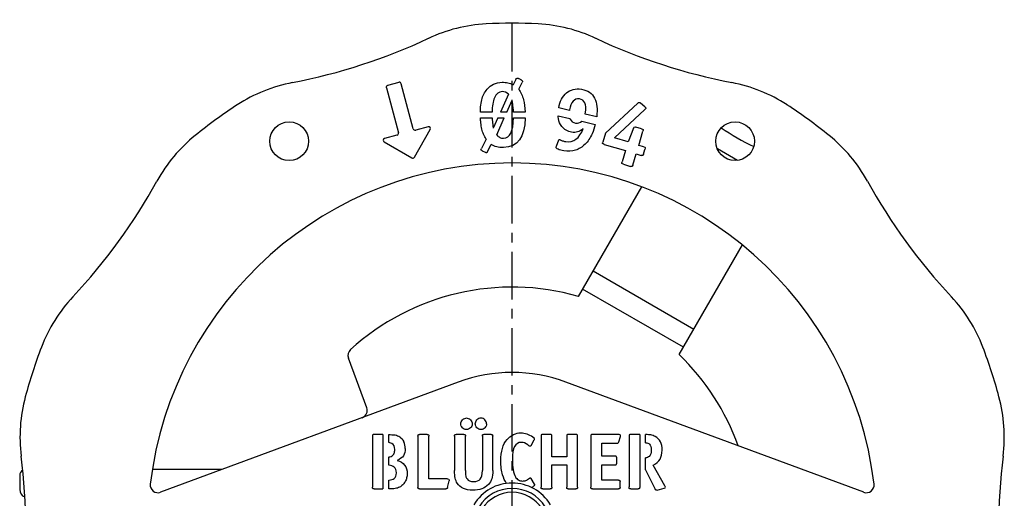
# Model space of a CAD drawing. Units: millimetres. Extents: x 1 to 284, y -62 to 164.
# Drawn here: x 155 to 282, y 7 to 68 of the extents above; entities that cross this region are included whole.
import ezdxf

# ---------------------------------------------------------------- set-up
doc = ezdxf.new("R2010")
doc.units = ezdxf.units.MM
doc.header["$LTSCALE"] = 16.335
doc.linetypes.add('CENTER', pattern=[0.6, 0.375, -0.075, 0.075, -0.075])
doc.layers.get('0').update_dxf_attribs({"linetype": 'CONTINUOUS'})
doc.layers.add('AXES', color=7, linetype='CONTINUOUS')
doc.layers.add('LAYER_FEATURE', color=7, linetype='CONTINUOUS')

msp = doc.modelspace()

# ---------------------------------------------------------------- linework, layer by layer
at = {"color": 7, "linetype": 'Continuous'}
for p, q in [((218.51, 58.88), (217.49, 56.58)), ((218.32, 56.58), (219.01, 58.13)), ((226.39, 56.81), (225.01, 57.13)), ((216.41, 56.58), (214.9, 56.58)), ((218.32, 56.58), (217.49, 56.58)), ((220.67, 56.58), (219.16, 56.58)), ((224.93, 56.12), (226.43, 55.77)), ((229.89, 55.98), (228.4, 56.33)), ((214.91, 55.83), (216.42, 55.83)), ((217.15, 55.83), (216.56, 54.51)), ((217.01, 53.65), (217.98, 55.83)), ((217.15, 55.83), (217.98, 55.83)), ((219.17, 55.83), (220.68, 55.83)), ((227.96, 55.41), (229.71, 55)), ((227.54, 32.83), (235.7, 46.96)), ((240.53, 25.33), (248.69, 39.46)), ((200.25, 18.49), (197.88, 24.89)), ((212.05, 21.79), (173.67, 7.59)), ((264.32, 7.59), (225.93, 21.79)), ((202.33, 15.03), (201.19, 15.03)), ((202.33, 15.03), (202.33, 8.03)), ((203.08, 13.99), (203.08, 15.03)), ((235.44, 15.03), (234.28, 15.03)), ((235.44, 15.03), (235.44, 8.25)), ((236.19, 13.98), (236.19, 15.03)), ((203.08, 11.06), (203.08, 12.13)), ((236.19, 10.48), (236.19, 12.01)), ((181.62, 10.53), (172.6, 10.53)), ((236.19, 10.48), (237.42, 7.99)), ((155.49, 9.76), (155.49, 7.93)), ((203.08, 8.03), (203.08, 9.15)), ((201.19, 8.03), (202.33, 8.03))]:
    msp.add_line(p, q, dxfattribs=at)
at = {"color": 9, "linetype": 'Continuous'}
for p, q in [((248.04, 50.35), (245.45, 51.84)), ((242.41, 28.58), (229.42, 36.08)), ((241.07, 26.27), (228.08, 33.77))]:
    msp.add_line(p, q, dxfattribs=at)
at = {"color": 7, "linetype": 'Continuous'}
for centre, radius, start, end in [((216.67, 47.97), 20, 92.9588, 115.0611), ((218.99, 3.03), 65, 87.0412, 92.9588), ((221.32, 47.97), 20, 64.9389, 87.0412), ((176.43, 134.03), 75, 280.9389, 295.0611), ((261.56, 134.03), 75, 244.9389, 259.0611), ((194.46, 40.75), 20, 100.9389, 123.0412), ((243.53, 40.75), 20, 56.9588, 79.0611), ((218.99, 3.03), 65, 123.0412, 128.9588), ((207.64, 56.02), 11.54, 2.807, 5.7014), ((218.99, 3.03), 65, 51.0412, 56.9588), ((230.83, 56.16), 4.49, 170.9614, 171.77), ((224.77, 57.13), 3.72, 347.6821, 351.0124), ((227.48, 56.13), 1.11, 198.8421, 204.0196), ((190.7, 38.02), 20, 128.9588, 151.0611), ((262.31, 78.05), 28.62, 235.1401, 244.8599), ((247.29, 38.02), 20, 28.9389, 51.0412), ((218.99, 3.03), 47, 6.8607, 173.1393), ((107.56, 83.99), 75, 316.9389, 331.0611), ((330.43, 83.99), 75, 208.9389, 223.0611), ((218.99, 3.03), 31, 74.0008, 132.2572), ((176.97, 19.13), 20, 136.9389, 159.0412), ((261.02, 19.13), 20, 20.9588, 43.0611), ((218.99, 3.03), 65, 159.0412, 164.9588), ((198.82, 25.23), 1, 132.2572, 200.3022), ((218.99, 3.03), 65, 15.0412, 20.9588), ((218.99, 3.03), 31, 19.882, 45.9992), ((175.53, 14.71), 20, 164.9588, 187.0611), ((262.45, 14.71), 20, 352.9389, 15.0412), ((199.31, 18.14), 1, 290.3022, 20.3022), ((81.26, 3.03), 75, 352.9389, 7.0611), ((356.73, 3.03), 75, 172.9389, 187.0611), ((156.26, 9.76), 0.766, 119.1289, 180), ((156.49, 7.93), 1, 180, 249.819), ((173.32, 8.53), 1, 173.1393, 290.3022), ((264.66, 8.53), 1, 249.6978, 6.8607)]:
    msp.add_arc(centre, radius, start, end, dxfattribs=at)
for points in [[(216.71, 58.42), (216.52, 57.98), (216.42, 57.36), (216.41, 56.58)], [(214.9, 56.58), (214.9, 56.82), (214.91, 57.04), (214.92, 57.25)], [(220.45, 58.18), (220.56, 57.74), (220.64, 57.21), (220.67, 56.58)], [(225.01, 57.13), (225.08, 57.54), (225.19, 57.91), (225.36, 58.23)], [(229.63, 58.37), (229.93, 57.77), (230.02, 56.97), (229.89, 55.98)], [(224.96, 55.74), (224.94, 55.86), (224.93, 55.99), (224.93, 56.12)], [(214.95, 55.21), (214.94, 55.4), (214.92, 55.61), (214.91, 55.83)], [(216.42, 55.83), (216.42, 55.68), (216.43, 55.53), (216.45, 55.39)], [(220.68, 55.83), (220.63, 53.32), (219.69, 52.06), (217.86, 52.02)], [(217.87, 53.22), (218.71, 53.24), (219.15, 54.11), (219.17, 55.83)], [(227.17, 55.16), (227.49, 55.11), (227.75, 55.19), (227.96, 55.41)], [(229.71, 55), (229.6, 54.56), (229.47, 54.16), (229.31, 53.8)], [(203.08, 15.03), (203.22, 15.02), (203.35, 15.02), (203.47, 15.01)], [(203.21, 13.97), (203.18, 13.98), (203.13, 13.99), (203.08, 13.99)], [(236.86, 14.97), (236.68, 15), (236.46, 15.02), (236.19, 15.03)], [(236.19, 13.98), (236.41, 13.95), (236.58, 13.88), (236.69, 13.79)], [(203.08, 12.13), (203.13, 12.14), (203.18, 12.15), (203.22, 12.15)], [(236.66, 12.21), (236.55, 12.11), (236.39, 12.05), (236.19, 12.01)], [(203.78, 10.84), (203.63, 10.96), (203.4, 11.04), (203.08, 11.06)], [(203.08, 9.15), (203.39, 9.18), (203.62, 9.25), (203.77, 9.36)], [(203.9, 8.07), (203.7, 8.04), (203.42, 8.03), (203.08, 8.03)]]:
    msp.add_open_spline(points, degree=3, dxfattribs=at)
at = {"layer": 'AXES', "color": 7, "linetype": 'CENTER'}
msp.add_line((218.99, 3.03), (218.99, 68.49), dxfattribs=at)
at = {"layer": 'AXES', "color": 7, "linetype": 'Continuous'}
for p, q in [((202.77, 59.72), (204.32, 53.93)), ((204.39, 60.42), (202.94, 60.03)), ((206.25, 54.44), (204.7, 60.24)), ((219.48, 60.8), (219.13, 60.11)), ((220.17, 60.73), (219.8, 60.91)), ((219.84, 59.53), (220.28, 60.41)), ((235.18, 57.73), (231.02, 53.89)), ((236.11, 57.27), (235.52, 57.74)), ((232.2, 53.25), (236.11, 56.92)), ((208.15, 54.7), (206.56, 54.27)), ((235.68, 54.42), (234.92, 54.64)), ((204.14, 53.62), (202.55, 53.19)), ((206.38, 50.77), (208.43, 54.33)), ((231.02, 53.89), (230.68, 52.72)), ((234.62, 54.5), (233.95, 52.74)), ((235.33, 52.3), (235.86, 54.11)), ((202.49, 52.74), (206.04, 50.68)), ((215.63, 53.11), (215.02, 51.9)), ((215.83, 51.51), (216.29, 52.42)), ((224.66, 52.17), (224.64, 52.05)), ((224.95, 52.95), (224.66, 52.17)), ((230.85, 52.42), (233.59, 51.62)), ((233.95, 52.74), (232.2, 53.25)), ((235.96, 52.11), (235.33, 52.3)), ((215.14, 51.58), (215.5, 51.4)), ((233.59, 51.62), (233.16, 50.16)), ((234.57, 49.74), (235, 51.2)), ((235, 51.2), (235.64, 51.01)), ((235.94, 51.17), (236.12, 51.77)), ((233.33, 49.87), (234.26, 49.59)), ((200.99, 14.82), (200.99, 8.25)), ((206.85, 14.82), (206.85, 8.25)), ((208.03, 15.03), (207.06, 15.03)), ((208.24, 9.3), (208.24, 14.82)), ((211.57, 14.82), (211.57, 10.4)), ((212.75, 15.03), (211.78, 15.03)), ((212.97, 10.4), (212.97, 14.82)), ((215.15, 14.82), (215.15, 10.38)), ((216.27, 15.03), (215.36, 15.03)), ((216.49, 10.4), (216.49, 14.82)), ((221.43, 13.6), (221.85, 14.36)), ((222.72, 14.82), (222.72, 8.25)), ((223.91, 15.03), (222.94, 15.03)), ((224.12, 12.16), (224.12, 14.81)), ((226.03, 14.81), (226.03, 12.16)), ((227.21, 15.03), (226.23, 15.03)), ((227.43, 8.25), (227.43, 14.82)), ((229.15, 14.82), (229.15, 8.25)), ((232.77, 15.03), (229.37, 15.03)), ((232.75, 14.09), (232.96, 14.79)), ((234.07, 14.82), (234.07, 8.28)), ((230.55, 12.25), (230.55, 13.92)), ((230.55, 13.92), (232.53, 13.92)), ((226.03, 12.16), (224.12, 12.16)), ((232.25, 12.25), (230.55, 12.25)), ((232.47, 11.35), (232.47, 12.03)), ((224.12, 8.25), (224.12, 11.13)), ((224.12, 11.13), (226.03, 11.13)), ((226.03, 11.13), (226.03, 8.25)), ((230.55, 9.14), (230.55, 11.13)), ((230.55, 11.13), (232.25, 11.13)), ((238.7, 8.41), (237.18, 11.07)), ((210.67, 9.3), (208.24, 9.3)), ((210.67, 8.21), (210.86, 9.06)), ((210.88, 9.18), (210.88, 9.15)), ((221.86, 8.64), (221.45, 9.36)), ((232.69, 9.14), (230.55, 9.14)), ((232.91, 8.25), (232.91, 8.93)), ((207.06, 8.03), (210.44, 8.03)), ((222.94, 8.03), (223.91, 8.03)), ((226.23, 8.03), (227.21, 8.03)), ((229.37, 8.03), (232.69, 8.03)), ((234.28, 8.03), (235.22, 8.03)), ((237.68, 7.88), (238.59, 8.13))]:
    msp.add_line(p, q, dxfattribs=at)
for centre in [(190.24, 52.83), (247.74, 52.83)]:
    msp.add_circle(centre, 2.5, dxfattribs=at)
for centre, radius, start, end in [((203.01, 59.79), 0.25, 105, 195), ((204.46, 60.18), 0.25, 15, 105), ((208.22, 54.45), 0.25, 330.05, 105), ((204.08, 53.86), 0.25, 285, 15), ((206.49, 54.51), 0.25, 195, 285), ((202.61, 52.95), 0.25, 105, 239.95), ((206.17, 50.9), 0.25, 239.95, 330.05), ((218.99, 3.03), 20, 69.6978, 110.3022), ((203.21, 13.23), 2, 0.0695, 25.708), ((220.26, 10.4), 2.54, 299.7491, 303.4622)]:
    msp.add_arc(centre, radius, start, end, dxfattribs=at)
for points in [[(219.48, 60.8), (219.53, 60.91), (219.58, 60.97), (219.64, 60.97)], [(219.64, 60.97), (219.65, 60.97), (219.66, 60.96), (219.68, 60.96)], [(219.68, 60.96), (219.71, 60.96), (219.74, 60.94), (219.8, 60.91)], [(215.77, 59.53), (216.24, 60.1), (216.89, 60.41), (217.69, 60.43)], [(217.69, 60.43), (217.95, 60.43), (218.2, 60.4), (218.43, 60.35)], [(218.43, 60.35), (218.67, 60.31), (218.89, 60.22), (219.13, 60.11)], [(220.17, 60.73), (220.27, 60.68), (220.33, 60.63), (220.33, 60.59)], [(220.33, 60.59), (220.33, 60.53), (220.31, 60.47), (220.28, 60.41)], [(215.07, 58.15), (215.13, 58.42), (215.23, 58.67), (215.35, 58.89)], [(215.35, 58.89), (215.46, 59.12), (215.61, 59.33), (215.77, 59.53)], [(217.71, 59.22), (217.27, 59.21), (216.93, 58.94), (216.71, 58.42)], [(218.51, 58.88), (218.3, 59.11), (218.03, 59.23), (217.71, 59.22)], [(219.84, 59.53), (220.12, 59.13), (220.33, 58.69), (220.45, 58.18)], [(225.36, 58.23), (225.53, 58.56), (225.74, 58.83), (226, 59.05)], [(226, 59.05), (226.24, 59.26), (226.54, 59.4), (226.87, 59.49)], [(226.87, 59.49), (227.19, 59.58), (227.55, 59.6), (227.93, 59.53)], [(227.93, 59.53), (228.74, 59.41), (229.3, 59.01), (229.63, 58.37)], [(214.92, 57.25), (214.95, 57.58), (215.01, 57.88), (215.07, 58.15)], [(219.12, 57.16), (219.09, 57.45), (219.06, 57.78), (219.01, 58.13)], [(226.85, 57.98), (226.61, 57.72), (226.47, 57.35), (226.4, 56.87)], [(227.67, 58.29), (227.35, 58.34), (227.07, 58.23), (226.85, 57.98)], [(228.44, 56.55), (228.6, 57.59), (228.34, 58.18), (227.67, 58.29)], [(235.18, 57.73), (235.26, 57.81), (235.33, 57.85), (235.37, 57.83)], [(235.37, 57.83), (235.41, 57.82), (235.46, 57.79), (235.52, 57.74)], [(236.11, 57.27), (236.21, 57.18), (236.24, 57.1), (236.23, 57.06)], [(236.23, 57.06), (236.21, 57.01), (236.18, 56.98), (236.11, 56.92)], [(215.09, 54.4), (215.04, 54.65), (214.98, 54.92), (214.95, 55.21)], [(216.45, 55.39), (216.47, 55.15), (216.5, 54.85), (216.56, 54.51)], [(225.39, 54.74), (225.17, 55.03), (225.02, 55.36), (224.96, 55.74)], [(226.66, 54), (226.14, 54.08), (225.71, 54.33), (225.39, 54.74)], [(226.47, 55.68), (226.6, 55.38), (226.83, 55.22), (227.17, 55.16)], [(234.62, 54.5), (234.66, 54.59), (234.7, 54.65), (234.73, 54.66)], [(234.73, 54.66), (234.76, 54.68), (234.82, 54.67), (234.92, 54.64)], [(215.31, 53.72), (215.22, 53.93), (215.14, 54.16), (215.09, 54.4)], [(215.63, 53.11), (215.51, 53.29), (215.4, 53.5), (215.31, 53.72)], [(217.01, 53.65), (217.13, 53.49), (217.26, 53.39), (217.4, 53.32)], [(225.92, 52.78), (226.9, 52.63), (227.65, 53.18), (228.17, 54.46)], [(227.43, 54.03), (227.21, 53.96), (226.96, 53.95), (226.66, 54)], [(228.17, 54.46), (227.88, 54.25), (227.65, 54.09), (227.43, 54.03)], [(229.31, 53.8), (229.06, 53.25), (228.75, 52.8), (228.39, 52.44)], [(235.68, 54.42), (235.79, 54.39), (235.85, 54.35), (235.87, 54.32)], [(235.87, 54.32), (235.89, 54.29), (235.89, 54.21), (235.86, 54.11)], [(217, 52.11), (216.75, 52.17), (216.51, 52.26), (216.29, 52.42)], [(217.86, 52.02), (217.53, 52.01), (217.25, 52.04), (217, 52.11)], [(217.4, 53.32), (217.53, 53.25), (217.68, 53.22), (217.87, 53.22)], [(224.92, 51.8), (224.72, 51.89), (224.62, 51.96), (224.64, 52.05)], [(224.95, 52.95), (224.97, 53.02), (225.01, 53.06), (225.08, 53.05)], [(225.08, 53.05), (225.1, 53.04), (225.14, 53.03), (225.2, 53)], [(225.2, 53), (225.3, 52.95), (225.41, 52.91), (225.55, 52.87)], [(225.55, 52.87), (225.67, 52.82), (225.8, 52.8), (225.92, 52.78)], [(228.39, 52.44), (228.02, 52.08), (227.62, 51.83), (227.15, 51.68)], [(230.65, 52.52), (230.64, 52.55), (230.64, 52.6), (230.68, 52.72)], [(230.85, 52.42), (230.73, 52.46), (230.67, 52.49), (230.65, 52.52)], [(235.96, 52.11), (236.06, 52.08), (236.13, 52.04), (236.14, 52.01)], [(214.97, 51.74), (214.97, 51.79), (214.98, 51.83), (215.02, 51.9)], [(215.14, 51.58), (215.02, 51.64), (214.97, 51.69), (214.97, 51.74)], [(215.61, 51.36), (215.6, 51.36), (215.56, 51.38), (215.5, 51.4)], [(215.68, 51.35), (215.64, 51.34), (215.62, 51.36), (215.61, 51.36)], [(215.75, 51.38), (215.72, 51.36), (215.7, 51.35), (215.68, 51.35)], [(215.83, 51.51), (215.78, 51.44), (215.76, 51.41), (215.75, 51.38)], [(225.67, 51.58), (225.37, 51.63), (225.11, 51.71), (224.92, 51.8)], [(227.15, 51.68), (226.7, 51.54), (226.2, 51.5), (225.67, 51.58)], [(235.84, 50.99), (235.81, 50.97), (235.74, 50.98), (235.64, 51.01)], [(235.94, 51.17), (235.91, 51.07), (235.87, 51.01), (235.84, 50.99)], [(236.14, 52.01), (236.16, 51.98), (236.16, 51.9), (236.12, 51.77)], [(233.14, 49.96), (233.12, 49.99), (233.13, 50.06), (233.16, 50.16)], [(233.33, 49.87), (233.22, 49.9), (233.16, 49.93), (233.14, 49.96)], [(234.47, 49.57), (234.44, 49.55), (234.37, 49.56), (234.26, 49.59)], [(234.57, 49.74), (234.54, 49.64), (234.5, 49.58), (234.47, 49.57)], [(212.38, 16.41), (212.38, 16.6), (212.45, 16.77), (212.59, 16.91)], [(213.11, 17.12), (212.91, 17.12), (212.73, 17.05), (212.59, 16.91)], [(213.61, 16.91), (213.47, 17.05), (213.31, 17.12), (213.11, 17.12)], [(213.61, 16.91), (213.75, 16.77), (213.83, 16.59), (213.83, 16.4)], [(214.23, 16.41), (214.23, 16.6), (214.31, 16.78), (214.45, 16.92)], [(214.98, 17.13), (214.76, 17.13), (214.59, 17.06), (214.45, 16.92)], [(215.48, 16.92), (215.34, 17.06), (215.17, 17.13), (214.98, 17.13)], [(215.69, 16.41), (215.69, 16.6), (215.62, 16.78), (215.48, 16.92)], [(212.58, 15.89), (212.44, 16.03), (212.38, 16.2), (212.38, 16.41)], [(213.1, 15.67), (212.9, 15.67), (212.72, 15.75), (212.58, 15.89)], [(213.61, 15.89), (213.47, 15.75), (213.3, 15.67), (213.1, 15.67)], [(213.83, 16.4), (213.83, 16.19), (213.75, 16.03), (213.61, 15.89)], [(214.45, 15.89), (214.31, 16.03), (214.23, 16.2), (214.23, 16.41)], [(214.97, 15.67), (214.76, 15.67), (214.59, 15.75), (214.45, 15.89)], [(215.48, 15.89), (215.34, 15.75), (215.16, 15.67), (214.97, 15.67)], [(215.69, 16.41), (215.69, 16.2), (215.62, 16.03), (215.48, 15.89)], [(201.02, 14.99), (201, 14.97), (200.99, 14.91), (200.99, 14.82)], [(201.19, 15.03), (201.1, 15.03), (201.04, 15.01), (201.02, 14.99)], [(203.46, 13.89), (203.39, 13.93), (203.31, 13.95), (203.21, 13.97)], [(203.47, 15.01), (203.64, 15), (203.78, 14.99), (203.91, 14.97)], [(203.91, 14.97), (204.03, 14.95), (204.13, 14.92), (204.22, 14.88)], [(204.22, 14.88), (204.32, 14.84), (204.41, 14.8), (204.5, 14.73)], [(204.5, 14.73), (204.71, 14.58), (204.89, 14.37), (205.02, 14.1)], [(206.85, 14.82), (206.85, 14.91), (206.86, 14.97), (206.88, 14.99)], [(206.88, 14.99), (206.9, 15.01), (206.96, 15.03), (207.06, 15.03)], [(208.03, 15.03), (208.12, 15.03), (208.18, 15.01), (208.2, 14.99)], [(208.2, 14.99), (208.22, 14.97), (208.24, 14.91), (208.24, 14.82)], [(211.57, 14.82), (211.57, 14.91), (211.58, 14.97), (211.6, 14.99)], [(211.6, 14.99), (211.62, 15.01), (211.68, 15.03), (211.78, 15.03)], [(212.75, 15.03), (212.85, 15.03), (212.91, 15.01), (212.93, 14.99)], [(212.93, 14.99), (212.95, 14.97), (212.97, 14.91), (212.97, 14.82)], [(215.15, 14.82), (215.15, 14.91), (215.16, 14.97), (215.18, 14.99)], [(215.18, 14.99), (215.2, 15.01), (215.26, 15.03), (215.36, 15.03)], [(216.27, 15.03), (216.37, 15.03), (216.43, 15.01), (216.45, 14.99)], [(216.45, 14.99), (216.47, 14.97), (216.49, 14.91), (216.49, 14.82)], [(217.73, 13.25), (217.86, 13.68), (218.07, 14.07), (218.35, 14.4)], [(218.35, 14.4), (218.57, 14.65), (218.83, 14.85), (219.13, 14.99)], [(220.19, 14.02), (219.41, 14.02), (219.02, 13.29), (219.02, 11.84)], [(220.11, 15.2), (219.76, 15.2), (219.44, 15.13), (219.13, 14.99)], [(220.91, 15.07), (220.64, 15.15), (220.38, 15.2), (220.11, 15.2)], [(221.02, 13.7), (220.74, 13.91), (220.47, 14.02), (220.19, 14.02)], [(221.65, 14.68), (221.42, 14.85), (221.17, 14.98), (220.91, 15.07)], [(221.87, 14.44), (221.87, 14.5), (221.8, 14.58), (221.65, 14.68)], [(221.85, 14.36), (221.86, 14.37), (221.87, 14.4), (221.87, 14.44)], [(222.75, 14.99), (222.73, 14.97), (222.72, 14.91), (222.72, 14.82)], [(222.94, 15.03), (222.84, 15.03), (222.77, 15.01), (222.75, 14.99)], [(224.08, 14.99), (224.06, 15.01), (224, 15.03), (223.91, 15.03)], [(224.12, 14.81), (224.12, 14.91), (224.1, 14.97), (224.08, 14.99)], [(226.06, 14.99), (226.04, 14.97), (226.03, 14.91), (226.03, 14.81)], [(226.23, 15.03), (226.14, 15.03), (226.08, 15.01), (226.06, 14.99)], [(227.39, 14.99), (227.37, 15.01), (227.31, 15.03), (227.21, 15.03)], [(227.43, 14.82), (227.43, 14.91), (227.41, 14.97), (227.39, 14.99)], [(229.18, 14.99), (229.16, 14.97), (229.15, 14.91), (229.15, 14.82)], [(229.37, 15.03), (229.26, 15.03), (229.2, 15.01), (229.18, 14.99)], [(232.68, 13.95), (232.71, 13.97), (232.73, 14.02), (232.75, 14.09)], [(232.98, 14.92), (232.98, 14.99), (232.91, 15.03), (232.77, 15.03)], [(232.96, 14.79), (232.97, 14.85), (232.98, 14.9), (232.98, 14.92)], [(234.1, 14.99), (234.08, 14.97), (234.07, 14.91), (234.07, 14.82)], [(234.28, 15.03), (234.18, 15.03), (234.12, 15.01), (234.1, 14.99)], [(237.45, 14.76), (237.27, 14.86), (237.08, 14.93), (236.86, 14.97)], [(238.33, 13.02), (238.33, 13.86), (238.03, 14.44), (237.45, 14.76)], [(203.86, 13.08), (203.86, 13.46), (203.72, 13.72), (203.46, 13.89)], [(203.77, 12.61), (203.83, 12.75), (203.86, 12.91), (203.86, 13.08)], [(205.21, 13.23), (205.21, 12.86), (205.13, 12.55), (204.97, 12.3)], [(217.54, 11.63), (217.54, 12.27), (217.6, 12.8), (217.73, 13.25)], [(221.23, 13.54), (221.2, 13.56), (221.13, 13.61), (221.02, 13.7)], [(221.33, 13.52), (221.3, 13.52), (221.26, 13.52), (221.23, 13.54)], [(221.43, 13.6), (221.39, 13.54), (221.37, 13.52), (221.33, 13.52)], [(232.53, 13.92), (232.6, 13.92), (232.65, 13.93), (232.68, 13.95)], [(236.93, 13.03), (236.93, 12.64), (236.84, 12.37), (236.66, 12.21)], [(236.69, 13.79), (236.85, 13.64), (236.93, 13.4), (236.93, 13.03)], [(238.06, 11.86), (238.23, 12.16), (238.33, 12.55), (238.33, 13.02)], [(203.22, 12.15), (203.34, 12.17), (203.44, 12.22), (203.53, 12.29)], [(203.53, 12.29), (203.63, 12.37), (203.71, 12.47), (203.77, 12.61)], [(204.97, 12.3), (204.82, 12.06), (204.55, 11.86), (204.18, 11.69)], [(204.18, 11.69), (204.59, 11.58), (204.91, 11.38), (205.13, 11.09)], [(217.76, 9.83), (217.61, 10.35), (217.54, 10.95), (217.54, 11.63)], [(219.02, 11.84), (219.02, 10.82), (219.15, 10.05), (219.41, 9.56)], [(232.43, 12.2), (232.41, 12.22), (232.35, 12.25), (232.25, 12.25)], [(232.47, 12.03), (232.47, 12.12), (232.45, 12.18), (232.43, 12.2)], [(237.18, 11.07), (237.59, 11.29), (237.88, 11.55), (238.06, 11.86)], [(204.07, 10.09), (204.07, 10.44), (203.97, 10.69), (203.78, 10.84)], [(205.13, 11.09), (205.36, 10.8), (205.47, 10.44), (205.47, 10.01)], [(211.65, 9.42), (211.59, 9.66), (211.57, 9.99), (211.57, 10.4)], [(212.97, 10.4), (212.97, 10.23), (212.97, 10.09), (212.98, 9.98)], [(214.88, 9.29), (215.06, 9.51), (215.15, 9.87), (215.15, 10.38)], [(216.49, 10.4), (216.49, 9.95), (216.45, 9.59), (216.37, 9.33)], [(232.25, 11.13), (232.35, 11.13), (232.41, 11.14), (232.43, 11.16)], [(232.43, 11.16), (232.45, 11.18), (232.47, 11.25), (232.47, 11.35)], [(203.77, 9.36), (203.97, 9.5), (204.07, 9.75), (204.07, 10.09)], [(205.19, 8.95), (205.1, 8.79), (205, 8.65), (204.88, 8.53)], [(205.39, 9.45), (205.35, 9.27), (205.27, 9.1), (205.19, 8.95)], [(205.47, 10.01), (205.47, 9.82), (205.44, 9.63), (205.39, 9.45)], [(210.67, 9.3), (210.81, 9.3), (210.88, 9.26), (210.88, 9.18)], [(210.88, 9.15), (210.88, 9.14), (210.87, 9.11), (210.86, 9.06)], [(211.92, 8.75), (211.8, 8.94), (211.7, 9.16), (211.65, 9.42)], [(212.98, 9.98), (212.98, 9.87), (212.99, 9.77), (213.01, 9.68)], [(213.01, 9.68), (213.02, 9.6), (213.04, 9.54), (213.07, 9.48)], [(213.07, 9.48), (213.09, 9.43), (213.13, 9.38), (213.18, 9.32)], [(213.18, 9.32), (213.35, 9.08), (213.62, 8.97), (214.01, 8.97)], [(214.01, 8.97), (214.42, 8.97), (214.71, 9.07), (214.88, 9.29)], [(216.37, 9.33), (216.28, 9.06), (216.13, 8.82), (215.93, 8.6)], [(218.27, 8.73), (218.05, 9.03), (217.88, 9.4), (217.76, 9.83)], [(219.41, 9.56), (219.5, 9.4), (219.63, 9.27), (219.8, 9.17)], [(219.8, 9.17), (219.96, 9.08), (220.13, 9.04), (220.34, 9.04)], [(220.34, 9.04), (220.5, 9.04), (220.65, 9.06), (220.77, 9.11)], [(220.77, 9.11), (220.9, 9.16), (221.06, 9.27), (221.25, 9.41)], [(221.25, 9.41), (221.31, 9.43), (221.34, 9.45), (221.36, 9.45)], [(221.36, 9.45), (221.38, 9.45), (221.41, 9.42), (221.45, 9.36)], [(232.69, 9.14), (232.78, 9.14), (232.85, 9.12), (232.87, 9.1)], [(232.87, 9.1), (232.89, 9.08), (232.91, 9.02), (232.91, 8.93)], [(201.02, 8.06), (201, 8.08), (200.99, 8.14), (200.99, 8.25)], [(201.19, 8.03), (201.1, 8.03), (201.04, 8.04), (201.02, 8.06)], [(204.48, 8.24), (204.32, 8.16), (204.12, 8.1), (203.9, 8.07)], [(204.88, 8.53), (204.75, 8.41), (204.62, 8.31), (204.48, 8.24)], [(206.88, 8.06), (206.86, 8.08), (206.85, 8.14), (206.85, 8.25)], [(207.06, 8.03), (206.96, 8.03), (206.9, 8.04), (206.88, 8.06)], [(210.6, 8.06), (210.57, 8.04), (210.52, 8.03), (210.44, 8.03)], [(210.67, 8.21), (210.65, 8.13), (210.62, 8.08), (210.6, 8.06)], [(213.91, 7.86), (212.96, 7.86), (212.3, 8.15), (211.92, 8.75)], [(215.07, 8.04), (214.74, 7.92), (214.36, 7.86), (213.91, 7.86)], [(215.93, 8.6), (215.68, 8.34), (215.4, 8.15), (215.07, 8.04)], [(221.89, 8.55), (221.89, 8.47), (221.81, 8.38), (221.66, 8.28)], [(221.86, 8.64), (221.88, 8.6), (221.89, 8.57), (221.89, 8.55)], [(222.75, 8.06), (222.73, 8.08), (222.72, 8.14), (222.72, 8.25)], [(222.94, 8.03), (222.84, 8.03), (222.77, 8.04), (222.75, 8.06)], [(224.08, 8.06), (224.06, 8.04), (224, 8.03), (223.91, 8.03)], [(224.12, 8.25), (224.12, 8.14), (224.1, 8.08), (224.08, 8.06)], [(226.06, 8.06), (226.04, 8.08), (226.03, 8.14), (226.03, 8.25)], [(226.23, 8.03), (226.13, 8.03), (226.08, 8.04), (226.06, 8.06)], [(227.39, 8.06), (227.37, 8.04), (227.31, 8.03), (227.21, 8.03)], [(227.43, 8.25), (227.43, 8.14), (227.41, 8.08), (227.39, 8.06)], [(229.18, 8.06), (229.16, 8.08), (229.15, 8.14), (229.15, 8.25)], [(229.37, 8.03), (229.26, 8.03), (229.2, 8.04), (229.18, 8.06)], [(232.87, 8.06), (232.85, 8.04), (232.78, 8.03), (232.69, 8.03)], [(232.91, 8.25), (232.91, 8.14), (232.89, 8.08), (232.87, 8.06)], [(234.1, 8.06), (234.08, 8.08), (234.07, 8.15), (234.07, 8.28)], [(234.28, 8.03), (234.18, 8.03), (234.12, 8.04), (234.1, 8.06)], [(235.4, 8.06), (235.38, 8.04), (235.32, 8.03), (235.22, 8.03)], [(235.44, 8.25), (235.44, 8.14), (235.42, 8.08), (235.4, 8.06)], [(237.56, 7.85), (237.52, 7.85), (237.47, 7.9), (237.42, 7.99)], [(237.59, 7.86), (237.58, 7.86), (237.57, 7.85), (237.56, 7.85)], [(237.68, 7.88), (237.63, 7.86), (237.6, 7.86), (237.59, 7.86)], [(238.59, 8.13), (238.69, 8.15), (238.75, 8.19), (238.75, 8.26)], [(238.75, 8.26), (238.75, 8.3), (238.74, 8.35), (238.7, 8.41)]]:
    msp.add_open_spline(points, degree=3, dxfattribs=at)
at = {"layer": 'LAYER_FEATURE', "color": 7, "linetype": 'Continuous'}
msp.add_arc((218.99, 3.03), 5.75, 30.9512, 149.0488, dxfattribs=at)
at = {"layer": 'LAYER_FEATURE', "color": 9, "linetype": 'Continuous'}
for radius in [5.05, 4.55]:
    msp.add_arc((218.99, 3.03), radius, 32.2172, 147.7828, dxfattribs=at)

doc.saveas('drawing.dxf')
